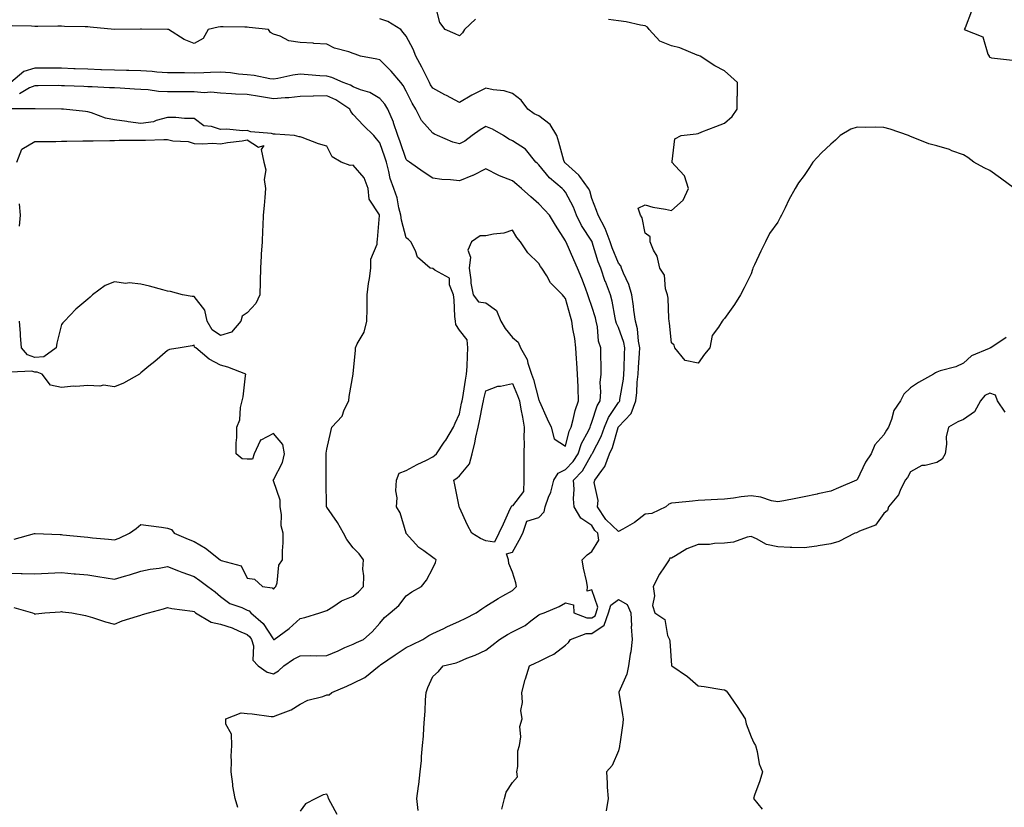
# Model space of a CAD drawing. Units: inches. Extents: x 936803 to 939443, y 7276778 to 7279418.
# Drawn here: x 937722 to 938093, y 7278239 to 7278536 of the extents above; entities that cross this region are included whole.
import ezdxf

# ---------------------------------------------------------------- set-up
doc = ezdxf.new("R2010")
doc.units = ezdxf.units.IN
doc.header["$MEASUREMENT"] = 0
doc.layers.add('Contour_93687276', color=7, linetype='Continuous', true_color=0x5c13ad)

msp = doc.modelspace()

# ---------------------------------------------------------------- linework, layer by layer
at = {"layer": 'Contour_93687276'}
for points in [[(937894.13, 7278535.85, 3221), (937890.05, 7278531.92, 3221), (937889.24, 7278530.73, 3221), (937888.05, 7278529.57, 3221), (937886.43, 7278530.31, 3221), (937882.68, 7278531.92, 3221), (937880.69, 7278534.56, 3221), (937879, 7278540.96, 3221)], [(938094.16, 7278415.81, 3222), (938088.38, 7278411.92, 3222), (938088.14, 7278411.83, 3222), (938088.05, 7278411.79, 3222), (938087.77, 7278411.64, 3222), (938081.11, 7278408.86, 3222), (938078.05, 7278406.06, 3222), (938075.21, 7278404.75, 3222), (938069.34, 7278403.22, 3222), (938068.05, 7278402.76, 3222), (938067.48, 7278402.49, 3222), (938066.8, 7278401.92, 3222), (938061.17, 7278398.8, 3222), (938058.05, 7278396.79, 3222), (938055.6, 7278394.37, 3222), (938054.35, 7278391.92, 3222), (938051.77, 7278388.2, 3222), (938051, 7278384.87, 3222), (938049.83, 7278381.92, 3222), (938049.12, 7278380.85, 3222), (938048.05, 7278379.09, 3222), (938044.71, 7278375.26, 3222), (938043.27, 7278371.92, 3222), (938041.19, 7278368.78, 3222), (938038.05, 7278362.13, 3222), (938037.92, 7278362.05, 3222), (938037.79, 7278361.92, 3222), (938030.92, 7278359.06, 3222), (938028.05, 7278357.81, 3222), (938023.15, 7278356.81, 3222), (938022.87, 7278356.74, 3222), (938018.05, 7278355.65, 3222), (938014.89, 7278355.08, 3222), (938010.34, 7278354.21, 3222), (938008.05, 7278353.8, 3222), (938005.73, 7278354.23, 3222), (938001.72, 7278355.58, 3222), (937998.05, 7278356.08, 3222), (937994.34, 7278355.63, 3222), (937991.37, 7278355.24, 3222), (937988.05, 7278354.82, 3222), (937985.31, 7278354.66, 3222), (937980.55, 7278354.42, 3222), (937978.05, 7278354.28, 3222), (937975.92, 7278354.05, 3222), (937969.57, 7278353.44, 3222), (937968.05, 7278353.28, 3222), (937967.05, 7278352.92, 3222), (937965.84, 7278351.92, 3222), (937960.61, 7278349.36, 3222), (937958.05, 7278349.14, 3222), (937954.03, 7278345.94, 3222), (937949.66, 7278343.53, 3222), (937948.05, 7278342.55, 3222), (937943.26, 7278347.13, 3222), (937940.12, 7278351.92, 3222), (937940.42, 7278354.29, 3222), (937938.91, 7278361.06, 3222), (937939.16, 7278361.92, 3222), (937941.78, 7278365.65, 3222), (937942.9, 7278367.07, 3222), (937944.69, 7278371.92, 3222), (937945.73, 7278374.23, 3222), (937947.93, 7278381.8, 3222), (937947.97, 7278381.92, 3222), (937948, 7278381.98, 3222), (937948.05, 7278382.06, 3222), (937952.81, 7278387.16, 3222), (937954.6, 7278391.92, 3222), (937954.95, 7278395.02, 3222), (937955.12, 7278398.99, 3222), (937955.41, 7278401.92, 3222), (937955.54, 7278404.43, 3222), (937955.96, 7278409.83, 3222), (937956.06, 7278411.92, 3222), (937955.58, 7278414.39, 3222), (937955.16, 7278419.03, 3222), (937954.42, 7278421.92, 3222), (937953.86, 7278426.11, 3222), (937953.71, 7278427.58, 3222), (937953.08, 7278431.92, 3222), (937951.9, 7278435.77, 3222), (937949.89, 7278440.08, 3222), (937949.16, 7278441.92, 3222), (937948.88, 7278442.75, 3222), (937948.05, 7278443.8, 3222), (937945.67, 7278449.54, 3222), (937944.86, 7278451.92, 3222), (937943.06, 7278456.91, 3222), (937943.05, 7278456.93, 3222), (937940.39, 7278461.92, 3222), (937939.8, 7278463.68, 3222), (937938.05, 7278468.25, 3222), (937937.18, 7278471.04, 3222), (937936.76, 7278471.92, 3222), (937933.47, 7278476.49, 3222), (937933.14, 7278477.01, 3222), (937931.82, 7278478.15, 3222), (937928.05, 7278481.51, 3222), (937927.83, 7278481.71, 3222), (937927.64, 7278481.92, 3222), (937927.48, 7278482.49, 3222), (937925.57, 7278489.44, 3222), (937924.84, 7278491.92, 3222), (937922.25, 7278496.12, 3222), (937918.05, 7278499.38, 3222), (937916.28, 7278500.15, 3222), (937913.81, 7278501.92, 3222), (937911.37, 7278505.24, 3222), (937908.05, 7278507.82, 3222), (937904.89, 7278508.76, 3222), (937900.74, 7278509.23, 3222), (937898.05, 7278509.83, 3222), (937893.82, 7278507.69, 3222), (937892.77, 7278507.2, 3222), (937888.05, 7278504.39, 3222), (937883.19, 7278507.06, 3222), (937882.61, 7278507.37, 3222), (937878.05, 7278509.81, 3222), (937877.24, 7278511.11, 3222), (937876.82, 7278511.92, 3222), (937875.54, 7278514.43, 3222), (937873.87, 7278517.74, 3222), (937871.68, 7278521.92, 3222), (937870.61, 7278524.48, 3222), (937868.05, 7278529.39, 3222), (937866.92, 7278530.79, 3222), (937866.04, 7278531.92, 3222), (937861.06, 7278534.93, 3222), (937858.05, 7278536.02, 3222)], [(938097.34, 7278471.92, 3221), (938092.01, 7278475.88, 3221), (938088.05, 7278478.71, 3221), (938085.91, 7278479.77, 3221), (938081.94, 7278481.92, 3221), (938079.77, 7278483.65, 3221), (938078.05, 7278484.64, 3221), (938073.72, 7278486.25, 3221), (938072.79, 7278486.66, 3221), (938068.05, 7278488.08, 3221), (938064.96, 7278488.83, 3221), (938058.51, 7278491.46, 3221), (938058.05, 7278491.61, 3221), (938057.8, 7278491.68, 3221), (938057.31, 7278491.92, 3221), (938050.48, 7278494.34, 3221), (938048.05, 7278495.02, 3221), (938044.87, 7278495.1, 3221), (938041.1, 7278494.97, 3221), (938038.05, 7278495.06, 3221), (938035.65, 7278494.32, 3221), (938031.6, 7278491.92, 3221), (938029.8, 7278490.17, 3221), (938028.05, 7278488.68, 3221), (938024.55, 7278485.42, 3221), (938021.31, 7278481.92, 3221), (938020.03, 7278479.94, 3221), (938018.05, 7278476.85, 3221), (938015.87, 7278474.1, 3221), (938014.61, 7278471.92, 3221), (938012.29, 7278467.68, 3221), (938010.87, 7278464.73, 3221), (938009.46, 7278461.92, 3221), (938008.96, 7278461.01, 3221), (938008.05, 7278459.34, 3221), (938005.02, 7278454.95, 3221), (938003.44, 7278451.92, 3221), (938001.64, 7278448.33, 3221), (937999.28, 7278443.15, 3221), (937998.7, 7278441.92, 3221), (937998.58, 7278441.38, 3221), (937998.05, 7278439.75, 3221), (937995.44, 7278434.53, 3221), (937994.09, 7278431.92, 3221), (937991.77, 7278428.2, 3221), (937988.05, 7278422.93, 3221), (937987.49, 7278422.48, 3221), (937987.09, 7278421.92, 3221), (937985.77, 7278419.63, 3221), (937983.39, 7278416.58, 3221), (937982.42, 7278411.92, 3221), (937980.49, 7278409.48, 3221), (937978.05, 7278406.11, 3221), (937973.2, 7278407.07, 3221), (937969.24, 7278411.92, 3221), (937969.02, 7278412.9, 3221), (937968.05, 7278413.71, 3221), (937967.3, 7278421.17, 3221), (937967.16, 7278421.92, 3221), (937967.02, 7278422.95, 3221), (937966.73, 7278430.6, 3221), (937966.5, 7278431.92, 3221), (937965.79, 7278434.19, 3221), (937965.4, 7278439.27, 3221), (937963.67, 7278441.92, 3221), (937962.57, 7278446.44, 3221), (937961.28, 7278448.69, 3221), (937959.92, 7278451.92, 3221), (937959.92, 7278453.79, 3221), (937958.05, 7278455.12, 3221), (937956.99, 7278460.86, 3221), (937956.28, 7278461.92, 3221), (937955.46, 7278464.51, 3221), (937958.05, 7278465.88, 3221), (937961.03, 7278464.9, 3221), (937965.76, 7278464.21, 3221), (937968.05, 7278463.64, 3221), (937972.42, 7278467.55, 3221), (937974.48, 7278471.92, 3221), (937972.95, 7278476.82, 3221), (937969.38, 7278480.58, 3221), (937968.18, 7278481.92, 3221), (937968.29, 7278482.16, 3221), (937969.23, 7278490.75, 3221), (937971.63, 7278491.92, 3221), (937977.34, 7278492.63, 3221), (937978.05, 7278492.77, 3221), (937979.43, 7278493.3, 3221), (937984.67, 7278495.31, 3221), (937988.05, 7278496.61, 3221), (937990.85, 7278499.12, 3221), (937992.76, 7278501.92, 3221), (937992.8, 7278506.68, 3221), (937992.89, 7278507.08, 3221), (937992.91, 7278511.92, 3221), (937990.35, 7278514.21, 3221), (937988.05, 7278516.38, 3221), (937984.35, 7278518.22, 3221), (937978.78, 7278521.92, 3221), (937978.24, 7278522.11, 3221), (937978.05, 7278522.15, 3221), (937977.7, 7278522.27, 3221), (937971.21, 7278525.08, 3221), (937968.05, 7278525.78, 3221), (937963.62, 7278527.5, 3221), (937959.66, 7278531.92, 3221), (937958.93, 7278532.8, 3221), (937958.05, 7278533.34, 3221), (937956.35, 7278533.62, 3221), (937950.95, 7278534.82, 3221), (937948.05, 7278535.25, 3221), (937944.23, 7278535.74, 3221)], [(938081.15, 7278538.82, 3221), (938078.7, 7278532.57, 3221), (938078.34, 7278531.92, 3221), (938085.32, 7278529.2, 3221), (938087.29, 7278522.67, 3221), (938087.73, 7278521.92, 3221), (938087.79, 7278521.66, 3221), (938088.05, 7278521.46, 3221), (938088.65, 7278521.31, 3221), (938096.5, 7278520.37, 3221)], [(937872.56, 7278237.41, 3223), (937872.03, 7278241.92, 3223), (937872.63, 7278246.5, 3223), (937872.78, 7278247.19, 3223), (937873.3, 7278251.92, 3223), (937873.77, 7278256.2, 3223), (937873.82, 7278257.68, 3223), (937874.22, 7278261.92, 3223), (937874.55, 7278265.42, 3223), (937874.64, 7278268.51, 3223), (937874.92, 7278271.92, 3223), (937875.18, 7278274.79, 3223), (937875.29, 7278279.16, 3223), (937875.51, 7278281.92, 3223), (937876.17, 7278283.8, 3223), (937878.05, 7278287.91, 3223), (937880.16, 7278289.81, 3223), (937882.01, 7278291.92, 3223), (937886.86, 7278293.11, 3223), (937888.05, 7278293.58, 3223), (937890.91, 7278294.78, 3223), (937893.98, 7278295.99, 3223), (937898.05, 7278297.85, 3223), (937900.33, 7278299.64, 3223), (937903.24, 7278301.92, 3223), (937906.15, 7278303.81, 3223), (937908.05, 7278304.81, 3223), (937912.84, 7278307.13, 3223), (937915, 7278308.87, 3223), (937918.05, 7278311.17, 3223), (937918.5, 7278311.47, 3223), (937920.01, 7278311.92, 3223), (937925.69, 7278314.28, 3223), (937928.05, 7278315.72, 3223), (937931.12, 7278315, 3223), (937931.15, 7278311.92, 3223), (937936.11, 7278309.98, 3223), (937938.05, 7278309.98, 3223), (937939.21, 7278310.77, 3223), (937939.61, 7278311.92, 3223), (937940.22, 7278314.1, 3223), (937938.05, 7278320.58, 3223), (937936.28, 7278320.14, 3223), (937936.31, 7278321.92, 3223), (937935.94, 7278324.03, 3223), (937934.9, 7278328.77, 3223), (937934.4, 7278331.92, 3223), (937936.2, 7278333.77, 3223), (937938.05, 7278335.09, 3223), (937940.58, 7278339.39, 3223), (937940.3, 7278341.92, 3223), (937939.14, 7278343.01, 3223), (937938.05, 7278344.9, 3223), (937933.8, 7278347.66, 3223), (937931.38, 7278351.92, 3223), (937931.06, 7278354.93, 3223), (937931.39, 7278358.58, 3223), (937931.14, 7278361.92, 3223), (937934.43, 7278365.53, 3223), (937938.05, 7278371.75, 3223), (937938.12, 7278371.84, 3223), (937938.15, 7278371.92, 3223), (937938.24, 7278372.11, 3223), (937941.5, 7278378.47, 3223), (937942.74, 7278381.92, 3223), (937944.31, 7278385.65, 3223), (937948.05, 7278391.23, 3223), (937948.39, 7278391.59, 3223), (937948.51, 7278391.92, 3223), (937948.57, 7278392.44, 3223), (937949.9, 7278400.07, 3223), (937950.08, 7278401.92, 3223), (937950.18, 7278404.06, 3223), (937950.3, 7278409.66, 3223), (937950.42, 7278411.92, 3223), (937950.03, 7278413.9, 3223), (937948.05, 7278419.5, 3223), (937947.24, 7278421.11, 3223), (937947.05, 7278421.92, 3223), (937946.76, 7278423.21, 3223), (937945.62, 7278429.49, 3223), (937944.99, 7278431.92, 3223), (937943.09, 7278436.88, 3223), (937943.07, 7278436.94, 3223), (937941.36, 7278441.92, 3223), (937940.44, 7278444.31, 3223), (937938.17, 7278451.79, 3223), (937938.11, 7278451.98, 3223), (937938.05, 7278452.08, 3223), (937934.1, 7278457.97, 3223), (937932.26, 7278461.92, 3223), (937931.1, 7278464.97, 3223), (937928.05, 7278470.64, 3223), (937927.44, 7278471.31, 3223), (937926.87, 7278471.92, 3223), (937922.09, 7278475.96, 3223), (937918.05, 7278480.88, 3223), (937917.49, 7278481.36, 3223), (937916.84, 7278481.92, 3223), (937912.93, 7278486.8, 3223), (937908.05, 7278489.9, 3223), (937906.76, 7278490.63, 3223), (937904.67, 7278491.92, 3223), (937900.5, 7278494.37, 3223), (937898.05, 7278495.4, 3223), (937895.88, 7278494.09, 3223), (937892.94, 7278491.92, 3223), (937890.1, 7278489.87, 3223), (937888.05, 7278488.77, 3223), (937885.59, 7278489.46, 3223), (937879.84, 7278491.92, 3223), (937878.64, 7278492.51, 3223), (937878.05, 7278492.81, 3223), (937873.82, 7278497.69, 3223), (937871.6, 7278501.92, 3223), (937870.28, 7278504.15, 3223), (937868.05, 7278508.67, 3223), (937866.93, 7278510.8, 3223), (937865.98, 7278511.92, 3223), (937862.4, 7278516.27, 3223), (937858.05, 7278520.45, 3223), (937856.92, 7278520.79, 3223), (937850.84, 7278521.92, 3223), (937848.75, 7278522.62, 3223), (937848.05, 7278522.95, 3223), (937846.45, 7278523.52, 3223), (937840.99, 7278524.86, 3223), (937838.05, 7278526.36, 3223), (937833.25, 7278526.72, 3223), (937832.9, 7278526.77, 3223), (937828.05, 7278527.09, 3223), (937823.78, 7278527.65, 3223), (937820.47, 7278529.5, 3223), (937818.05, 7278530.19, 3223), (937816.9, 7278530.77, 3223), (937816.07, 7278531.92, 3223), (937808.82, 7278532.69, 3223), (937808.05, 7278532.8, 3223), (937807.16, 7278532.82, 3223), (937799.08, 7278532.95, 3223), (937798.05, 7278532.96, 3223), (937797.12, 7278532.85, 3223), (937793.33, 7278531.92, 3223), (937791.46, 7278528.51, 3223), (937788.05, 7278526.68, 3223), (937784.28, 7278528.14, 3223), (937778.39, 7278531.92, 3223), (937778.09, 7278531.97, 3223), (937778, 7278531.97, 3223), (937768.22, 7278532.09, 3223), (937768.05, 7278532.08, 3223), (937767.89, 7278532.09, 3223), (937758.08, 7278531.95, 3223), (937758.05, 7278531.95, 3223), (937758.02, 7278531.96, 3223), (937748.94, 7278532.82, 3223), (937748.05, 7278532.91, 3223), (937747.01, 7278532.96, 3223), (937739.27, 7278533.13, 3223), (937738.05, 7278533.21, 3223), (937736.75, 7278533.22, 3223), (937729.18, 7278533.05, 3223), (937728.05, 7278533.06, 3223), (937726.8, 7278533.18, 3223), (937719.45, 7278533.32, 3223)], [(937804.61, 7278238.48, 3224), (937803.59, 7278241.92, 3224), (937802.73, 7278246.61, 3224), (937802.69, 7278247.28, 3224), (937802, 7278251.92, 3224), (937802.16, 7278256.03, 3224), (937802.1, 7278257.87, 3224), (937802.28, 7278261.92, 3224), (937802.23, 7278266.11, 3224), (937800.09, 7278269.88, 3224), (937800, 7278271.92, 3224), (937805.81, 7278274.17, 3224), (937808.05, 7278273.96, 3224), (937810.02, 7278273.88, 3224), (937817.16, 7278272.81, 3224), (937818.05, 7278272.77, 3224), (937819.61, 7278273.48, 3224), (937824.69, 7278275.28, 3224), (937828.05, 7278277.51, 3224), (937830.97, 7278279, 3224), (937836.54, 7278280.41, 3224), (937838.05, 7278280.95, 3224), (937838.94, 7278281.03, 3224), (937839.95, 7278281.92, 3224), (937845.68, 7278284.29, 3224), (937848.05, 7278285.44, 3224), (937852.42, 7278287.55, 3224), (937857.83, 7278291.92, 3224), (937857.98, 7278291.99, 3224), (937858.05, 7278292.03, 3224), (937858.39, 7278292.26, 3224), (937863.85, 7278296.12, 3224), (937868.05, 7278298.86, 3224), (937870.16, 7278299.81, 3224), (937874.3, 7278301.92, 3224), (937876.55, 7278303.42, 3224), (937878.05, 7278304.14, 3224), (937882.17, 7278306.04, 3224), (937883.38, 7278306.6, 3224), (937888.05, 7278308.79, 3224), (937890.2, 7278309.77, 3224), (937894.37, 7278311.92, 3224), (937896.54, 7278313.43, 3224), (937898.05, 7278314.49, 3224), (937902.63, 7278317.34, 3224), (937904.43, 7278318.3, 3224), (937908.05, 7278320.32, 3224), (937908.87, 7278321.1, 3224), (937909.65, 7278321.92, 3224), (937909.37, 7278323.24, 3224), (937908.05, 7278327.24, 3224), (937906.71, 7278330.58, 3224), (937906.63, 7278331.92, 3224), (937905.85, 7278334.12, 3224), (937908.05, 7278334.76, 3224), (937910.64, 7278339.32, 3224), (937911.92, 7278341.92, 3224), (937913.47, 7278346.5, 3224), (937918.05, 7278347.91, 3224), (937919.98, 7278350, 3224), (937920.34, 7278351.92, 3224), (937921.69, 7278355.56, 3224), (937922.59, 7278357.38, 3224), (937923.7, 7278361.92, 3224), (937925.31, 7278364.66, 3224), (937928.05, 7278365.94, 3224), (937930.93, 7278369.04, 3224), (937932.78, 7278371.92, 3224), (937934.13, 7278375.84, 3224), (937936.68, 7278380.54, 3224), (937937.31, 7278381.92, 3224), (937937.47, 7278382.5, 3224), (937938.05, 7278383.9, 3224), (937939.99, 7278389.98, 3224), (937941.16, 7278391.92, 3224), (937941.43, 7278395.3, 3224), (937941.14, 7278398.82, 3224), (937941.49, 7278401.92, 3224), (937941.5, 7278405.38, 3224), (937941.39, 7278408.58, 3224), (937941.41, 7278411.92, 3224), (937940.52, 7278414.38, 3224), (937940.12, 7278419.86, 3224), (937939.63, 7278421.92, 3224), (937939.33, 7278423.21, 3224), (937938.05, 7278427.44, 3224), (937936.88, 7278430.75, 3224), (937936.52, 7278431.92, 3224), (937935.54, 7278434.43, 3224), (937934.22, 7278438.09, 3224), (937932.56, 7278441.92, 3224), (937931.21, 7278445.07, 3224), (937928.29, 7278451.69, 3224), (937928.18, 7278451.92, 3224), (937928.13, 7278452, 3224), (937928.05, 7278452.21, 3224), (937924.27, 7278458.13, 3224), (937921.98, 7278461.92, 3224), (937920.12, 7278463.99, 3224), (937918.05, 7278466.18, 3224), (937914.94, 7278468.81, 3224), (937911.52, 7278471.92, 3224), (937909.66, 7278473.53, 3224), (937908.05, 7278474.91, 3224), (937903.18, 7278476.78, 3224), (937902.98, 7278476.85, 3224), (937898.05, 7278479.35, 3224), (937893.09, 7278476.88, 3224), (937892.98, 7278476.85, 3224), (937888.05, 7278474.93, 3224), (937884.66, 7278475.31, 3224), (937881.47, 7278475.34, 3224), (937878.05, 7278475.82, 3224), (937874.39, 7278478.27, 3224), (937869.26, 7278481.92, 3224), (937868.54, 7278482.41, 3224), (937868.05, 7278482.91, 3224), (937865.71, 7278489.58, 3224), (937864.89, 7278491.92, 3224), (937863.26, 7278496.71, 3224), (937863.18, 7278497.05, 3224), (937861.05, 7278501.92, 3224), (937859.93, 7278503.8, 3224), (937858.05, 7278505.97, 3224), (937854.3, 7278508.17, 3224), (937850.76, 7278509.21, 3224), (937848.05, 7278510.3, 3224), (937847.04, 7278510.91, 3224), (937844.22, 7278511.92, 3224), (937839.99, 7278513.86, 3224), (937838.05, 7278514.3, 3224), (937835.5, 7278514.47, 3224), (937831.03, 7278514.9, 3224), (937828.05, 7278515.08, 3224), (937825.23, 7278514.74, 3224), (937819.57, 7278513.43, 3224), (937818.05, 7278513.22, 3224), (937816.57, 7278513.4, 3224), (937810.76, 7278514.63, 3224), (937808.05, 7278514.91, 3224), (937804.8, 7278515.16, 3224), (937801.73, 7278515.6, 3224), (937798.05, 7278515.86, 3224), (937794.24, 7278515.74, 3224), (937791.74, 7278515.61, 3224), (937788.05, 7278515.49, 3224), (937784.4, 7278515.57, 3224), (937781.71, 7278515.58, 3224), (937778.05, 7278515.67, 3224), (937774.06, 7278515.91, 3224), (937772.3, 7278516.17, 3224), (937768.05, 7278516.39, 3224), (937763.49, 7278516.47, 3224), (937762.63, 7278516.5, 3224), (937758.05, 7278516.59, 3224), (937753.19, 7278516.78, 3224), (937752.92, 7278516.79, 3224), (937748.05, 7278516.99, 3224), (937743.28, 7278517.15, 3224), (937742.8, 7278517.17, 3224), (937738.05, 7278517.35, 3224), (937733.48, 7278517.36, 3224), (937732.61, 7278517.36, 3224), (937728.05, 7278517.37, 3224), (937723.88, 7278516.08, 3224), (937718.95, 7278511.92, 3224)], [(937720.13, 7278314, 3225), (937727.15, 7278311.92, 3225), (937727.76, 7278311.63, 3225), (937728.05, 7278311.47, 3225), (937728.43, 7278311.54, 3225), (937731.84, 7278311.92, 3225), (937737.61, 7278312.36, 3225), (937738.05, 7278312.4, 3225), (937738.48, 7278312.35, 3225), (937741.99, 7278311.92, 3225), (937747.12, 7278310.98, 3225), (937748.05, 7278310.72, 3225), (937749.74, 7278310.22, 3225), (937754.71, 7278308.58, 3225), (937758.05, 7278307.71, 3225), (937760.99, 7278308.97, 3225), (937766.76, 7278310.63, 3225), (937768.05, 7278311.08, 3225), (937768.68, 7278311.29, 3225), (937770.87, 7278311.92, 3225), (937776.48, 7278313.49, 3225), (937778.05, 7278313.99, 3225), (937779.64, 7278313.5, 3225), (937787.46, 7278312.51, 3225), (937788.05, 7278312.37, 3225), (937788.3, 7278312.17, 3225), (937788.6, 7278311.92, 3225), (937794.56, 7278308.43, 3225), (937798.05, 7278307.7, 3225), (937802.42, 7278306.3, 3225), (937804.84, 7278305.13, 3225), (937808.05, 7278303.81, 3225), (937809.05, 7278302.92, 3225), (937809.76, 7278301.92, 3225), (937810.51, 7278299.46, 3225), (937810.21, 7278294.08, 3225), (937812.24, 7278291.92, 3225), (937815.63, 7278289.5, 3225), (937818.05, 7278288.94, 3225), (937819.92, 7278290.05, 3225), (937821.95, 7278291.92, 3225), (937825.58, 7278294.39, 3225), (937828.05, 7278295.73, 3225), (937831.98, 7278295.85, 3225), (937834.21, 7278295.76, 3225), (937838.05, 7278295.88, 3225), (937842.34, 7278297.63, 3225), (937844.94, 7278298.81, 3225), (937848.05, 7278300.17, 3225), (937849.24, 7278300.74, 3225), (937851.93, 7278301.92, 3225), (937855.22, 7278304.75, 3225), (937858.05, 7278307.97, 3225), (937859.8, 7278310.17, 3225), (937862.03, 7278311.92, 3225), (937865.27, 7278314.7, 3225), (937868.05, 7278318.38, 3225), (937870.14, 7278319.83, 3225), (937873.75, 7278321.92, 3225), (937875.66, 7278324.31, 3225), (937878.05, 7278328.78, 3225), (937879.06, 7278330.91, 3225), (937879.27, 7278331.92, 3225), (937878.52, 7278332.4, 3225), (937878.05, 7278332.78, 3225), (937874.71, 7278335.26, 3225), (937872.75, 7278336.62, 3225), (937868.05, 7278341.82, 3225), (937868.01, 7278341.88, 3225), (937867.96, 7278342.02, 3225), (937865.73, 7278349.6, 3225), (937864.32, 7278351.92, 3225), (937864.63, 7278355.34, 3225), (937864.12, 7278357.98, 3225), (937864.32, 7278361.92, 3225), (937865.34, 7278364.63, 3225), (937868.05, 7278365.57, 3225), (937872.1, 7278367.87, 3225), (937875.66, 7278369.53, 3225), (937878.05, 7278370.73, 3225), (937878.73, 7278371.24, 3225), (937879.5, 7278371.92, 3225), (937882.37, 7278376.25, 3225), (937882.92, 7278377.05, 3225), (937885.91, 7278381.92, 3225), (937886.5, 7278383.47, 3225), (937888.05, 7278387.04, 3225), (937888.91, 7278391.05, 3225), (937889.09, 7278391.92, 3225), (937889.33, 7278393.21, 3225), (937890.31, 7278399.66, 3225), (937890.78, 7278401.92, 3225), (937890.95, 7278404.82, 3225), (937891.09, 7278408.88, 3225), (937891.26, 7278411.92, 3225), (937890.99, 7278414.86, 3225), (937888.05, 7278418.58, 3225), (937886.78, 7278420.65, 3225), (937886.54, 7278421.92, 3225), (937886.31, 7278423.67, 3225), (937886.15, 7278430.02, 3225), (937885.81, 7278431.92, 3225), (937884.32, 7278435.65, 3225), (937884.28, 7278438.15, 3225), (937878.76, 7278441.21, 3225), (937878.05, 7278441.76, 3225), (937877.89, 7278441.75, 3225), (937877.06, 7278441.92, 3225), (937872.27, 7278446.14, 3225), (937871.55, 7278448.42, 3225), (937869.77, 7278451.92, 3225), (937868.86, 7278452.73, 3225), (937868.05, 7278453.39, 3225), (937866.21, 7278460.08, 3225), (937866.01, 7278461.92, 3225), (937865.24, 7278464.73, 3225), (937864.58, 7278468.45, 3225), (937863.32, 7278471.92, 3225), (937861.92, 7278475.8, 3225), (937861.52, 7278478.45, 3225), (937860.59, 7278481.92, 3225), (937859.93, 7278483.8, 3225), (937858.05, 7278489.21, 3225), (937856.85, 7278490.72, 3225), (937855.85, 7278491.92, 3225), (937851.93, 7278495.8, 3225), (937848.05, 7278499.95, 3225), (937847.17, 7278501.04, 3225), (937846.79, 7278501.92, 3225), (937841.55, 7278505.42, 3225), (937838.05, 7278506.97, 3225), (937833.1, 7278506.87, 3225), (937832.99, 7278506.85, 3225), (937828.05, 7278506.74, 3225), (937823.74, 7278506.23, 3225), (937822.34, 7278506.21, 3225), (937818.05, 7278505.79, 3225), (937813.46, 7278506.51, 3225), (937812.75, 7278506.62, 3225), (937808.05, 7278507.38, 3225), (937803.65, 7278507.53, 3225), (937802.23, 7278507.74, 3225), (937798.05, 7278507.92, 3225), (937794.39, 7278508.26, 3225), (937791.85, 7278508.12, 3225), (937788.05, 7278508.39, 3225), (937784.56, 7278508.42, 3225), (937781.53, 7278508.43, 3225), (937778.05, 7278508.46, 3225), (937774.71, 7278508.59, 3225), (937770.71, 7278509.25, 3225), (937768.05, 7278509.38, 3225), (937765.64, 7278509.51, 3225), (937760.19, 7278509.78, 3225), (937758.05, 7278509.89, 3225), (937756.13, 7278510, 3225), (937749.69, 7278510.28, 3225), (937748.05, 7278510.38, 3225), (937746.55, 7278510.42, 3225), (937739.24, 7278510.73, 3225), (937738.05, 7278510.76, 3225), (937736.89, 7278510.77, 3225), (937729.25, 7278510.73, 3225), (937728.05, 7278510.73, 3225), (937726.03, 7278509.91, 3225), (937722.26, 7278507.71, 3225)], [(937718.05, 7278326.87, 3226), (937722.91, 7278326.77, 3226), (937723.23, 7278326.73, 3226), (937728.05, 7278326.63, 3226), (937733.02, 7278326.89, 3226), (937733.08, 7278326.89, 3226), (937738.05, 7278327.14, 3226), (937742.83, 7278326.7, 3226), (937743.32, 7278326.66, 3226), (937748.05, 7278326.22, 3226), (937751.78, 7278325.65, 3226), (937754.87, 7278325.1, 3226), (937758.05, 7278324.6, 3226), (937761.84, 7278325.71, 3226), (937763.76, 7278326.21, 3226), (937768.05, 7278327.6, 3226), (937771.56, 7278328.41, 3226), (937774.95, 7278328.82, 3226), (937778.05, 7278329.42, 3226), (937782.15, 7278327.83, 3226), (937783.44, 7278327.3, 3226), (937788.05, 7278325.58, 3226), (937790.2, 7278324.08, 3226), (937793.29, 7278321.92, 3226), (937796.02, 7278319.89, 3226), (937798.05, 7278318.11, 3226), (937801.59, 7278315.46, 3226), (937806.08, 7278313.89, 3226), (937808.05, 7278312.96, 3226), (937808.79, 7278312.66, 3226), (937809.5, 7278311.92, 3226), (937814.07, 7278307.94, 3226), (937817.84, 7278302.13, 3226), (937817.99, 7278301.92, 3226), (937818.01, 7278301.87, 3226), (937818.05, 7278301.83, 3226), (937818.1, 7278301.86, 3226), (937818.22, 7278301.92, 3226), (937823.9, 7278306.07, 3226), (937828.05, 7278309.8, 3226), (937829.79, 7278310.18, 3226), (937835.45, 7278311.92, 3226), (937837.38, 7278312.58, 3226), (937838.05, 7278312.81, 3226), (937840.32, 7278314.19, 3226), (937843.57, 7278316.4, 3226), (937848.05, 7278318.27, 3226), (937850.06, 7278319.91, 3226), (937851.88, 7278321.92, 3226), (937852.05, 7278325.92, 3226), (937851.63, 7278328.34, 3226), (937851.89, 7278331.92, 3226), (937850.28, 7278334.15, 3226), (937848.05, 7278336.41, 3226), (937845.7, 7278339.57, 3226), (937844.34, 7278341.92, 3226), (937842.09, 7278345.96, 3226), (937838.05, 7278351.8, 3226), (937838.01, 7278351.88, 3226), (937838, 7278351.92, 3226), (937838, 7278351.97, 3226), (937837.84, 7278361.71, 3226), (937837.85, 7278361.92, 3226), (937837.85, 7278362.12, 3226), (937837.84, 7278371.71, 3226), (937837.84, 7278371.92, 3226), (937837.86, 7278372.11, 3226), (937838.05, 7278373.64, 3226), (937839.64, 7278380.33, 3226), (937840, 7278381.92, 3226), (937843.82, 7278386.15, 3226), (937844.66, 7278388.53, 3226), (937846.35, 7278391.92, 3226), (937846.48, 7278393.49, 3226), (937848.04, 7278401.91, 3226), (937848.04, 7278401.92, 3226), (937848.04, 7278401.94, 3226), (937848.05, 7278402.07, 3226), (937848.92, 7278411.05, 3226), (937848.86, 7278411.92, 3226), (937849.52, 7278413.39, 3226), (937852.21, 7278417.76, 3226), (937853.22, 7278421.92, 3226), (937853.26, 7278426.71, 3226), (937853.29, 7278427.15, 3226), (937853.34, 7278431.92, 3226), (937853.82, 7278436.16, 3226), (937854.18, 7278438.05, 3226), (937854.69, 7278441.92, 3226), (937854.64, 7278445.33, 3226), (937857.12, 7278450.99, 3226), (937857.09, 7278451.92, 3226), (937857.2, 7278452.78, 3226), (937857.95, 7278461.82, 3226), (937857.96, 7278461.92, 3226), (937857.93, 7278462.05, 3226), (937854.05, 7278467.93, 3226), (937853.73, 7278471.92, 3226), (937852.12, 7278475.99, 3226), (937848.05, 7278480.74, 3226), (937846.84, 7278480.71, 3226), (937843.56, 7278481.92, 3226), (937840.11, 7278483.98, 3226), (937838.05, 7278487.99, 3226), (937834.99, 7278488.86, 3226), (937828.77, 7278491.2, 3226), (937828.05, 7278491.43, 3226), (937827.66, 7278491.53, 3226), (937825.96, 7278491.92, 3226), (937818.63, 7278492.51, 3226), (937818.05, 7278492.52, 3226), (937817.26, 7278492.71, 3226), (937809.44, 7278493.32, 3226), (937808.05, 7278493.86, 3226), (937806.28, 7278493.7, 3226), (937800.47, 7278494.34, 3226), (937798.05, 7278494.19, 3226), (937794.62, 7278495.35, 3226), (937791.69, 7278495.56, 3226), (937788.05, 7278498.4, 3226), (937784.51, 7278498.38, 3226), (937781.23, 7278498.74, 3226), (937778.05, 7278498.71, 3226), (937773.74, 7278497.61, 3226), (937772.82, 7278497.15, 3226), (937768.05, 7278496.54, 3226), (937763.23, 7278497.1, 3226), (937762.77, 7278497.2, 3226), (937758.05, 7278497.87, 3226), (937754.7, 7278498.57, 3226), (937749.45, 7278500.52, 3226), (937748.05, 7278500.9, 3226), (937747.14, 7278501.01, 3226), (937738.88, 7278501.92, 3226), (937738.06, 7278501.93, 3226), (937738.05, 7278501.94, 3226), (937738.04, 7278501.94, 3226), (937728.14, 7278502.01, 3226), (937728.05, 7278502.01, 3226), (937727.99, 7278501.99, 3226), (937718.19, 7278502.06, 3226)], [(937721.22, 7278481.92, 3226), (937723.11, 7278486.86, 3226), (937728.05, 7278489.66, 3226), (937730.28, 7278489.69, 3226), (937735.9, 7278489.77, 3226), (937738.05, 7278489.8, 3226), (937740.16, 7278489.81, 3226), (937746.08, 7278489.95, 3226), (937748.05, 7278489.96, 3226), (937750.01, 7278489.96, 3226), (937756.26, 7278490.13, 3226), (937758.05, 7278490.13, 3226), (937759.81, 7278490.16, 3226), (937766.34, 7278490.21, 3226), (937768.05, 7278490.24, 3226), (937769.81, 7278490.16, 3226), (937776.61, 7278490.48, 3226), (937778.05, 7278490.41, 3226), (937780, 7278489.97, 3226), (937785.87, 7278489.74, 3226), (937788.05, 7278488.97, 3226), (937791.18, 7278488.79, 3226), (937795.16, 7278489.03, 3226), (937798.05, 7278488.81, 3226), (937800.62, 7278489.34, 3226), (937806.14, 7278490.01, 3226), (937808.05, 7278490.35, 3226), (937812.34, 7278487.63, 3226), (937814.32, 7278488.19, 3226), (937813.29, 7278486.68, 3226), (937814.3, 7278481.92, 3226), (937815.15, 7278479.02, 3226), (937814.54, 7278475.43, 3226), (937815.03, 7278471.92, 3226), (937814.71, 7278468.57, 3226), (937814.45, 7278465.52, 3226), (937814.09, 7278461.92, 3226), (937813.96, 7278457.84, 3226), (937813.83, 7278456.15, 3226), (937813.71, 7278451.92, 3226), (937813.41, 7278447.27, 3226), (937813.39, 7278446.58, 3226), (937813.06, 7278441.92, 3226), (937812.96, 7278437.01, 3226), (937812.95, 7278436.82, 3226), (937812.84, 7278431.92, 3226), (937811.39, 7278428.57, 3226), (937808.05, 7278425.1, 3226), (937806.2, 7278423.77, 3226), (937805.69, 7278421.92, 3226), (937802.14, 7278417.83, 3226), (937798.05, 7278416.54, 3226), (937794.84, 7278418.71, 3226), (937793.02, 7278421.92, 3226), (937792.17, 7278426.04, 3226), (937788.05, 7278431.27, 3226), (937787.39, 7278431.26, 3226), (937783.67, 7278431.92, 3226), (937779.22, 7278433.09, 3226), (937778.05, 7278433.26, 3226), (937776.24, 7278433.73, 3226), (937771.3, 7278435.17, 3226), (937768.05, 7278435.94, 3226), (937763.62, 7278436.35, 3226), (937762.33, 7278436.2, 3226), (937758.05, 7278436.83, 3226), (937754.52, 7278435.45, 3226), (937749.81, 7278431.92, 3226), (937748.92, 7278431.04, 3226), (937748.05, 7278430.18, 3226), (937743.46, 7278426.51, 3226), (937739.27, 7278421.92, 3226), (937738.65, 7278421.32, 3226), (937738.05, 7278420.71, 3226), (937736.32, 7278413.65, 3226), (937736.02, 7278411.92, 3226), (937731.43, 7278408.53, 3226), (937728.05, 7278408.2, 3226), (937725.31, 7278409.18, 3226), (937723.01, 7278411.92, 3226), (937722.68, 7278416.55, 3226), (937722.62, 7278417.35, 3226), (937722.3, 7278421.92, 3226)], [(937722.25, 7278457.72, 3226), (937722.68, 7278461.92, 3226), (937722.3, 7278466.17, 3226)], [(937720.27, 7278339.7, 3227), (937727.93, 7278341.8, 3227), (937728.05, 7278341.82, 3227), (937728.14, 7278341.82, 3227), (937737.55, 7278341.42, 3227), (937738.05, 7278341.42, 3227), (937738.61, 7278341.36, 3227), (937746.68, 7278340.54, 3227), (937748.05, 7278340.41, 3227), (937749.74, 7278340.22, 3227), (937755.81, 7278339.68, 3227), (937758.05, 7278339.43, 3227), (937759.84, 7278340.13, 3227), (937763.68, 7278341.92, 3227), (937766.28, 7278343.69, 3227), (937768.05, 7278345.26, 3227), (937770.94, 7278344.81, 3227), (937775.75, 7278344.21, 3227), (937778.05, 7278343.88, 3227), (937779.49, 7278343.36, 3227), (937780.58, 7278341.92, 3227), (937785.82, 7278339.69, 3227), (937788.05, 7278338.79, 3227), (937792.42, 7278336.3, 3227), (937797.89, 7278331.92, 3227), (937797.98, 7278331.85, 3227), (937798.05, 7278331.8, 3227), (937798.29, 7278331.68, 3227), (937805.8, 7278329.66, 3227), (937808.05, 7278324.99, 3227), (937810.79, 7278324.66, 3227), (937813.84, 7278321.92, 3227), (937817.52, 7278321.39, 3227), (937818.05, 7278320.82, 3227), (937818.53, 7278321.44, 3227), (937818.94, 7278321.92, 3227), (937819.39, 7278323.26, 3227), (937820.04, 7278329.94, 3227), (937821.41, 7278331.92, 3227), (937821.41, 7278335.29, 3227), (937821.67, 7278338.31, 3227), (937821.66, 7278341.92, 3227), (937820.9, 7278344.77, 3227), (937820.98, 7278348.98, 3227), (937820.49, 7278351.92, 3227), (937820.52, 7278354.39, 3227), (937818.05, 7278361.66, 3227), (937817.94, 7278361.81, 3227), (937817.89, 7278361.92, 3227), (937817.84, 7278362.13, 3227), (937818.05, 7278362.14, 3227), (937821.33, 7278368.64, 3227), (937822.2, 7278371.92, 3227), (937821.5, 7278375.38, 3227), (937818.05, 7278379.55, 3227), (937813.17, 7278377.04, 3227), (937812.92, 7278377.05, 3227), (937812.95, 7278376.82, 3227), (937810.74, 7278371.92, 3227), (937810.14, 7278369.83, 3227), (937808.05, 7278369.88, 3227), (937806.14, 7278370.01, 3227), (937803.96, 7278371.92, 3227), (937803.95, 7278376.02, 3227), (937804.13, 7278378, 3227), (937804.14, 7278381.92, 3227), (937805.3, 7278384.67, 3227), (937805.53, 7278389.4, 3227), (937806.15, 7278391.92, 3227), (937806.51, 7278393.45, 3227), (937807.44, 7278401.31, 3227), (937807.57, 7278401.92, 3227), (937800.74, 7278404.61, 3227), (937798.05, 7278405.34, 3227), (937793.8, 7278407.67, 3227), (937788.76, 7278411.92, 3227), (937788.27, 7278412.14, 3227), (937788.05, 7278412.85, 3227), (937787.33, 7278412.63, 3227), (937782.77, 7278411.92, 3227), (937778.74, 7278411.23, 3227), (937778.05, 7278410.86, 3227), (937773.23, 7278406.73, 3227), (937771.07, 7278404.95, 3227), (937768.05, 7278402.43, 3227), (937767.78, 7278402.19, 3227), (937767.44, 7278401.92, 3227), (937761.45, 7278398.52, 3227), (937758.05, 7278397.19, 3227), (937753.96, 7278397.83, 3227), (937752.57, 7278397.41, 3227), (937748.05, 7278397.71, 3227), (937743.48, 7278397.35, 3227), (937742.59, 7278397.39, 3227), (937738.05, 7278396.93, 3227), (937733.91, 7278397.78, 3227), (937730.81, 7278401.92, 3227), (937728.87, 7278402.74, 3227), (937728.05, 7278402.66, 3227), (937726.91, 7278403.06, 3227), (937718.85, 7278402.72, 3227)], [(938093.8, 7278387.67, 3223), (938090.96, 7278391.92, 3223), (938090.1, 7278393.97, 3223), (938088.05, 7278394.83, 3223), (938086.11, 7278393.86, 3223), (938084.48, 7278391.92, 3223), (938082.2, 7278387.77, 3223), (938078.05, 7278384.8, 3223), (938075.95, 7278384.03, 3223), (938072.41, 7278381.92, 3223), (938071.6, 7278378.37, 3223), (938071.7, 7278375.56, 3223), (938071.16, 7278371.92, 3223), (938070.05, 7278369.92, 3223), (938068.05, 7278368.66, 3223), (938063.65, 7278367.52, 3223), (938062.43, 7278367.54, 3223), (938058.05, 7278365.08, 3223), (938056.96, 7278363, 3223), (938056.14, 7278361.92, 3223), (938054.19, 7278358.06, 3223), (938053.56, 7278356.41, 3223), (938049.83, 7278351.92, 3223), (938049.39, 7278350.58, 3223), (938048.05, 7278349.36, 3223), (938044.92, 7278345.05, 3223), (938038.85, 7278342.71, 3223), (938038.05, 7278342.26, 3223), (938037.81, 7278342.15, 3223), (938037.07, 7278341.92, 3223), (938031.08, 7278338.89, 3223), (938028.05, 7278337.96, 3223), (938023.34, 7278337.2, 3223), (938022.86, 7278337.11, 3223), (938018.05, 7278336.42, 3223), (938013.37, 7278336.6, 3223), (938012.75, 7278336.62, 3223), (938008.05, 7278336.79, 3223), (938003.85, 7278337.72, 3223), (938000.11, 7278339.86, 3223), (937998.05, 7278340.68, 3223), (937996.54, 7278340.41, 3223), (937991.43, 7278338.54, 3223), (937988.05, 7278338.15, 3223), (937984.26, 7278338.13, 3223), (937982.29, 7278337.68, 3223), (937978.05, 7278337.66, 3223), (937973.85, 7278336.13, 3223), (937969.51, 7278333.38, 3223), (937968.05, 7278332.58, 3223), (937967.43, 7278332.54, 3223), (937967.14, 7278331.92, 3223), (937965.39, 7278329.26, 3223), (937963.46, 7278326.51, 3223), (937961.15, 7278321.92, 3223), (937961.64, 7278318.34, 3223), (937960.83, 7278314.7, 3223), (937961.77, 7278311.92, 3223), (937965.55, 7278309.42, 3223), (937966.56, 7278303.41, 3223), (937967.24, 7278301.92, 3223), (937967.34, 7278301.21, 3223), (937968.05, 7278292.11, 3223), (937968.11, 7278291.98, 3223), (937968.16, 7278291.92, 3223), (937973.99, 7278287.86, 3223), (937978.05, 7278284.34, 3223), (937980.3, 7278284.18, 3223), (937987, 7278282.97, 3223), (937988.05, 7278282.88, 3223), (937988.63, 7278282.5, 3223), (937989.15, 7278281.92, 3223), (937991.38, 7278278.59, 3223), (937992.73, 7278276.6, 3223), (937995.8, 7278271.92, 3223), (937996.15, 7278270.02, 3223), (937998.05, 7278265.21, 3223), (937999.04, 7278262.92, 3223), (937999.68, 7278261.92, 3223), (938000.35, 7278259.62, 3223), (938001.05, 7278254.92, 3223), (938002.34, 7278251.92, 3223), (938001.36, 7278248.61, 3223), (937999.33, 7278243.21, 3223), (937998.91, 7278241.92, 3223), (938002.14, 7278237.83, 3223)], [(937904.01, 7278237.88, 3222), (937905.09, 7278241.92, 3222), (937905.74, 7278244.23, 3222), (937908.05, 7278247.88, 3222), (937909.95, 7278250.03, 3222), (937909.7, 7278251.92, 3222), (937910.08, 7278253.95, 3222), (937910.11, 7278259.86, 3222), (937910.74, 7278261.92, 3222), (937911.24, 7278265.1, 3222), (937910.89, 7278269.08, 3222), (937911.7, 7278271.92, 3222), (937911.24, 7278275.11, 3222), (937911.87, 7278278.09, 3222), (937911.59, 7278281.92, 3222), (937912.87, 7278286.74, 3222), (937912.93, 7278287.05, 3222), (937914.51, 7278291.92, 3222), (937916.89, 7278293.07, 3222), (937918.05, 7278293.54, 3222), (937921.47, 7278295.35, 3222), (937923.68, 7278296.3, 3222), (937928.05, 7278299.77, 3222), (937929.17, 7278300.8, 3222), (937930, 7278301.92, 3222), (937935.8, 7278304.17, 3222), (937938.05, 7278304.16, 3222), (937942.66, 7278307.31, 3222), (937944.27, 7278311.92, 3222), (937945.11, 7278314.86, 3222), (937948.05, 7278316.98, 3222), (937951.25, 7278315.12, 3222), (937952.66, 7278311.92, 3222), (937952.89, 7278307.08, 3222), (937952.83, 7278306.71, 3222), (937953.18, 7278301.92, 3222), (937952.73, 7278297.23, 3222), (937952.42, 7278296.3, 3222), (937951.78, 7278291.92, 3222), (937951.24, 7278288.74, 3222), (937948.13, 7278282.01, 3222), (937948.11, 7278281.92, 3222), (937948.12, 7278281.85, 3222), (937949.58, 7278273.45, 3222), (937949.79, 7278271.92, 3222), (937949.66, 7278270.32, 3222), (937948.5, 7278262.37, 3222), (937948.46, 7278261.92, 3222), (937948.4, 7278261.57, 3222), (937948.05, 7278259.88, 3222), (937945.62, 7278254.34, 3222), (937943.51, 7278251.92, 3222), (937943.83, 7278247.69, 3222), (937943.83, 7278246.14, 3222), (937944.12, 7278241.92, 3222), (937943.4, 7278237.26, 3222)], [(937841.94, 7278235.81, 3224), (937839.67, 7278240.31, 3224), (937838.69, 7278241.92, 3224), (937838.62, 7278242.49, 3224), (937838.05, 7278243.49, 3224), (937836.68, 7278243.29, 3224), (937833.92, 7278241.92, 3224), (937830.06, 7278239.91, 3224), (937828.05, 7278237.14, 3224)]]:
    msp.add_polyline3d(points, dxfattribs=at)
for points in [[(937928.05, 7278374.76, 3225), (937929.5, 7278380.47, 3225), (937930.17, 7278381.92, 3225), (937931, 7278384.87, 3225), (937931.72, 7278388.25, 3225), (937932.99, 7278391.92, 3225), (937932.81, 7278396.69, 3225), (937932.82, 7278397.15, 3225), (937932.65, 7278401.92, 3225), (937932.38, 7278406.25, 3225), (937932.22, 7278407.75, 3225), (937931.93, 7278411.92, 3225), (937931.52, 7278415.39, 3225), (937930.86, 7278419.11, 3225), (937930.49, 7278421.92, 3225), (937929.89, 7278423.76, 3225), (937928.05, 7278430.47, 3225), (937927.38, 7278431.25, 3225), (937926.93, 7278431.92, 3225), (937922.47, 7278436.34, 3225), (937920.97, 7278438.99, 3225), (937919.09, 7278441.92, 3225), (937918.67, 7278442.55, 3225), (937918.05, 7278443.7, 3225), (937913.9, 7278447.77, 3225), (937911.04, 7278451.92, 3225), (937909.66, 7278453.53, 3225), (937908.05, 7278456.24, 3225), (937904.79, 7278455.18, 3225), (937900.88, 7278454.74, 3225), (937898.05, 7278454.09, 3225), (937895.89, 7278454.08, 3225), (937892.64, 7278451.92, 3225), (937891.3, 7278448.67, 3225), (937892.26, 7278446.13, 3225), (937891.78, 7278441.92, 3225), (937892.4, 7278437.56, 3225), (937892.38, 7278436.25, 3225), (937893.28, 7278431.92, 3225), (937895.32, 7278429.19, 3225), (937898.05, 7278428.86, 3225), (937902.07, 7278425.94, 3225), (937903.66, 7278421.92, 3225), (937905.26, 7278419.14, 3225), (937908.05, 7278415.82, 3225), (937910.16, 7278414.03, 3225), (937911.15, 7278411.92, 3225), (937913.65, 7278407.52, 3225), (937913.87, 7278406.1, 3225), (937915.26, 7278401.92, 3225), (937916.04, 7278399.91, 3225), (937918.05, 7278392.15, 3225), (937918.15, 7278392.02, 3225), (937918.18, 7278391.92, 3225), (937918.29, 7278391.68, 3225), (937921.2, 7278385.07, 3225), (937922.68, 7278381.92, 3225), (937923.74, 7278377.6, 3225)], [(937898.05, 7278339.03, 3224), (937896.07, 7278339.95, 3224), (937892.71, 7278341.92, 3224), (937891.14, 7278345.02, 3224), (937888.05, 7278351.71, 3224), (937887.99, 7278351.86, 3224), (937887.97, 7278351.92, 3224), (937887.95, 7278352.02, 3224), (937886.29, 7278360.16, 3224), (937886, 7278361.92, 3224), (937887.19, 7278362.79, 3224), (937888.05, 7278363.55, 3224), (937891.9, 7278368.07, 3224), (937892.84, 7278371.92, 3224), (937893.94, 7278376.03, 3224), (937894.32, 7278378.19, 3224), (937895.18, 7278381.92, 3224), (937895.67, 7278384.29, 3224), (937896.93, 7278390.8, 3224), (937897.16, 7278391.92, 3224), (937897.3, 7278392.67, 3224), (937898.05, 7278395.69, 3224), (937902.51, 7278397.46, 3224), (937903.57, 7278397.44, 3224), (937908.05, 7278398.4, 3224), (937910.03, 7278393.9, 3224), (937910.67, 7278391.92, 3224), (937911.25, 7278388.72, 3224), (937911.8, 7278385.68, 3224), (937912.49, 7278381.92, 3224), (937912.4, 7278377.57, 3224), (937912.46, 7278376.33, 3224), (937912.38, 7278371.92, 3224), (937912.41, 7278367.56, 3224), (937912.32, 7278366.19, 3224), (937912.36, 7278361.92, 3224), (937912.29, 7278357.67, 3224), (937908.05, 7278352.26, 3224), (937907.77, 7278352.2, 3224), (937907.53, 7278351.92, 3224), (937907.1, 7278350.97, 3224), (937904.61, 7278345.36, 3224), (937902.98, 7278341.92, 3224), (937901.34, 7278338.64, 3224)]]:
    msp.add_polyline3d(points, close=True, dxfattribs=at)

doc.saveas('drawing.dxf')
